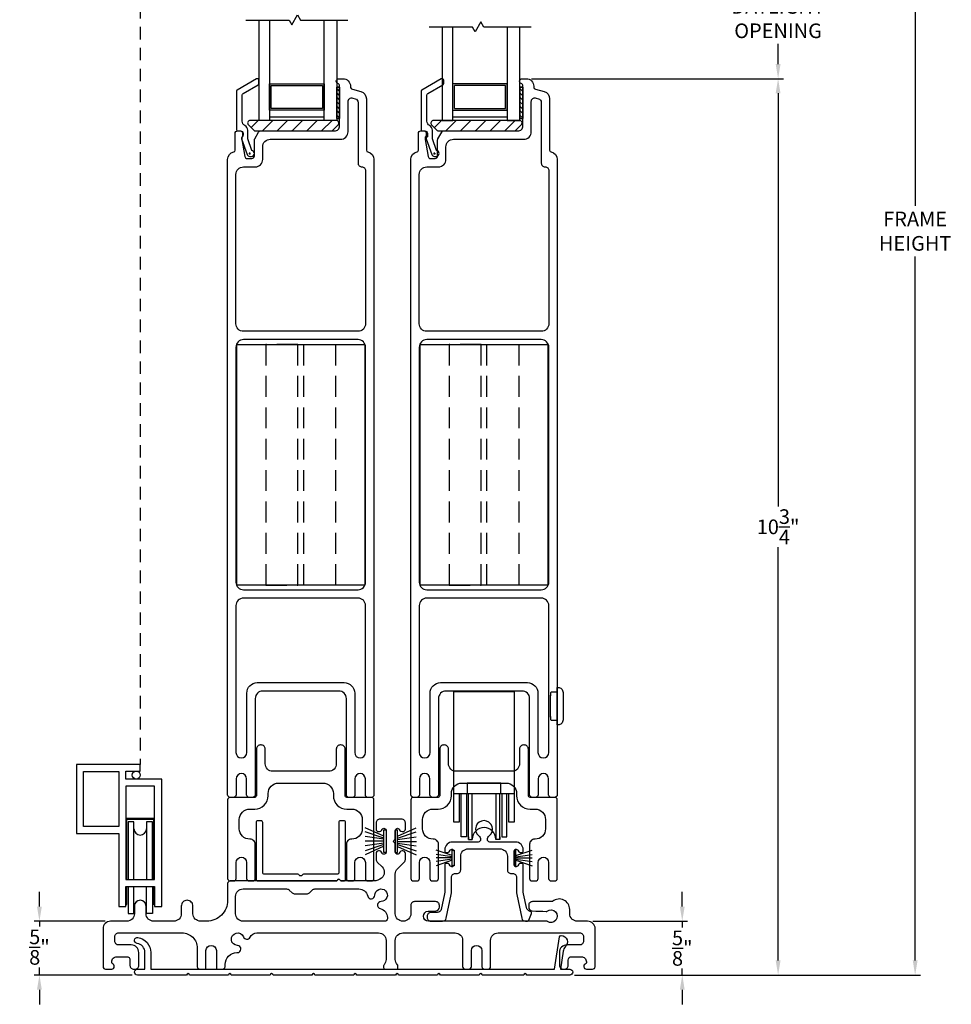
# Model space of a CAD drawing. Extents: x 138.7 to 162.5, y 13.8 to 56.1.
# Drawn here: x 144.8 to 156, y 35.2 to 46.9 of the extents above; entities that cross this region are included whole.
import ezdxf

# ---------------------------------------------------------------- set-up
doc = ezdxf.new("R2010")
doc.units = 0
doc.header["$LTSCALE"] = 0.3
doc.header["$MEASUREMENT"] = 0
doc.linetypes.add('DASHED', pattern=[0.75, 0.5, -0.25])
doc.linetypes.add('EX9041BML$0$HIDDEN', pattern=[0.375, 0.25, -0.125])
doc.styles.add('ARCHITECTURAL', font='simplex.shx')
doc.dimstyles.new('DIM-MMSTACKED', dxfattribs={"dimscale": 0, "dimtxt": 0.125, "dimasz": 0.125, "dimexe": 0.063, "dimexo": 0.063, "dimgap": 0.07, "dimtad": 0, "dimtih": 1, "dimtoh": 1, "dimdec": 4, "dimzin": 4, "dimdsep": 46, "dimlunit": 4, "dimtxsty": 'ARCHITECTURAL', "dimcen": 0.02, "dimclrt": 7, "dimadec": 0, "dimazin": 0, "dimtfac": 0.75, "dimtdec": 4, "dimtmove": 2, "dimatfit": 3, "dimfxl": 0, "dimfrac": 1, "dimtolj": 1, "dimtzin": 4, "dimarcsym": 0})

# ---------------------------------------------------------------- blocks, each defined once
blk = doc.blocks.new('*D16')
at = {"color": 0, "lineweight": -2, "ltscale": 3.333333}
for p, q in [((150.957, 47.659), (153.969, 47.659)), ((153.906, 47.484), (153.906, 47.244)), ((153.906, 46.397), (153.906, 46.637)), ((150.957, 46.222), (153.969, 46.222))]:
    blk.add_line(p, q, dxfattribs=at)
at = {"color": 0, "ltscale": 3.333333}
for points in [[(153.877, 47.484), (153.935, 47.484), (153.906, 47.659)], [(153.877, 46.397), (153.935, 46.397), (153.906, 46.222)]]:
    blk.add_solid(points, dxfattribs=at)
at = {"layer": 'Defpoints', "color": 0, "ltscale": 3.333333}
for p in [(150.894, 47.659), (150.894, 46.222), (153.906, 46.222)]:
    blk.add_point(p, dxfattribs=at)
at = {"color": 7, "ltscale": 3.333333, "insert": (153.906, 47.174), "char_height": 0.175, "attachment_point": 2, "style": 'ARCHITECTURAL'}
blk.add_mtext('\\A1;DAYLIGHT\\POPENING', dxfattribs=at)
blk = doc.blocks.new('*D17')
at = {"color": 0, "lineweight": -2, "ltscale": 3.333333}
for p, q in [((150.957, 46.222), (153.969, 46.222)), ((153.906, 46.047), (153.906, 41.109)), ((153.906, 35.68), (153.906, 40.619)), ((151.47, 35.505), (153.969, 35.505))]:
    blk.add_line(p, q, dxfattribs=at)
at = {"color": 0, "ltscale": 3.333333}
for points in [[(153.877, 46.047), (153.935, 46.047), (153.906, 46.222)], [(153.877, 35.68), (153.935, 35.68), (153.906, 35.505)]]:
    blk.add_solid(points, dxfattribs=at)
at = {"layer": 'Defpoints', "color": 0, "ltscale": 3.333333}
for p in [(150.894, 46.222), (153.906, 46.222), (151.407, 35.505)]:
    blk.add_point(p, dxfattribs=at)
at = {"color": 7, "ltscale": 3.333333, "insert": (153.906, 40.864), "char_height": 0.175, "attachment_point": 5, "style": 'ARCHITECTURAL'}
blk.add_mtext('\\A1;10\\S3/4;"', dxfattribs=at)
blk = doc.blocks.new('*D21')
at = {"color": 0, "lineweight": -2, "ltscale": 3.333333}
for p, q in [((151.749, 53.292), (155.608, 53.292)), ((155.545, 53.117), (155.545, 44.702)), ((155.545, 35.68), (155.545, 44.095)), ((151.47, 35.505), (155.608, 35.505))]:
    blk.add_line(p, q, dxfattribs=at)
at = {"color": 0, "ltscale": 3.333333}
for points in [[(155.516, 53.117), (155.574, 53.117), (155.545, 53.292)], [(155.516, 35.68), (155.574, 35.68), (155.545, 35.505)]]:
    blk.add_solid(points, dxfattribs=at)
at = {"layer": 'Defpoints', "color": 0, "ltscale": 3.333333}
for p in [(151.686, 53.292), (151.407, 35.505), (155.545, 35.505)]:
    blk.add_point(p, dxfattribs=at)
at = {"color": 7, "ltscale": 3.333333, "insert": (155.545, 44.399), "char_height": 0.175, "attachment_point": 5, "style": 'ARCHITECTURAL'}
blk.add_mtext('\\A1;FRAME\\PHEIGHT', dxfattribs=at)
blk = doc.blocks.new('*D24')
at = {"color": 0, "lineweight": -2, "ltscale": 3.333333}
for p, q in [((145.072, 36.324), (145.072, 36.499)), ((145.859, 36.149), (145.009, 36.149)), ((145.072, 36.149), (145.072, 36.084)), ((145.072, 35.505), (145.072, 35.594)), ((146.181, 35.505), (145.009, 35.505)), ((145.072, 35.33), (145.072, 35.155))]:
    blk.add_line(p, q, dxfattribs=at)
at = {"color": 0, "ltscale": 3.333333}
for points in [[(145.043, 36.324), (145.101, 36.324), (145.072, 36.149)], [(145.043, 35.33), (145.101, 35.33), (145.072, 35.505)]]:
    blk.add_solid(points, dxfattribs=at)
at = {"layer": 'Defpoints', "color": 0, "ltscale": 3.333333}
for p in [(145.072, 36.149), (145.922, 36.149), (146.244, 35.505)]:
    blk.add_point(p, dxfattribs=at)
at = {"color": 7, "ltscale": 3.333333, "insert": (145.072, 35.839), "char_height": 0.175, "attachment_point": 5, "style": 'ARCHITECTURAL'}
blk.add_mtext('\\A1;\\S5/8;"', dxfattribs=at)
blk = doc.blocks.new('*D25')
at = {"color": 0, "lineweight": -2, "ltscale": 3.333333}
for p, q in [((152.76, 36.324), (152.76, 36.499)), ((151.691, 36.149), (152.823, 36.149)), ((152.76, 36.149), (152.76, 36.072)), ((152.76, 35.505), (152.76, 35.582)), ((151.477, 35.505), (152.823, 35.505)), ((152.76, 35.33), (152.76, 35.155))]:
    blk.add_line(p, q, dxfattribs=at)
at = {"color": 0, "ltscale": 3.333333}
for points in [[(152.731, 36.324), (152.789, 36.324), (152.76, 36.149)], [(152.731, 35.33), (152.789, 35.33), (152.76, 35.505)]]:
    blk.add_solid(points, dxfattribs=at)
at = {"layer": 'Defpoints', "color": 0, "ltscale": 3.333333}
for p in [(151.628, 36.149), (151.414, 35.505), (152.76, 35.505)]:
    blk.add_point(p, dxfattribs=at)
at = {"color": 7, "ltscale": 3.333333, "insert": (152.76, 35.827), "char_height": 0.175, "attachment_point": 5, "style": 'ARCHITECTURAL'}
blk.add_mtext('\\A1;\\S5/8;"', dxfattribs=at)

msp = doc.modelspace()

# ---------------------------------------------------------------- linework, layer by layer
at = {"color": 8, "linetype": 'Continuous'}
for p, q in [((149.1912, 37.1049), (148.9677, 37.1049)), ((149.3552, 37.1039), (149.5803, 37.1039))]:
    msp.add_line(p, q, dxfattribs=at)
at = {"color": 1, "linetype": 'DASHED'}
msp.add_lwpolyline([(146.2774, 47.0916), (146.2774, 38.024)], dxfattribs=at)
at = {"color": 8}
for points in [[(147.54, 46.9216), (148.0573, 46.9216), (148.0902, 46.8645), (148.1591, 46.9839), (148.1951, 46.9216), (148.7606, 46.9216)], [(147.8231, 46.9216), (147.8231, 45.7226), (147.6981, 45.7226), (147.6981, 46.9216)], [(148.6274, 46.9216), (148.6274, 45.7226), (148.4754, 45.7226), (148.4754, 46.9216)], [(150.9528, 46.84), (150.3872, 46.84), (150.3513, 46.9022), (150.2824, 46.7829), (150.2494, 46.84), (149.7322, 46.84)], [(149.8898, 46.84), (149.8898, 45.7226), (150.0148, 45.7226), (150.0148, 46.84)], [(150.6671, 46.84), (150.6671, 45.7226), (150.8191, 45.7226), (150.8191, 46.84)], [(149.1912, 37.1649), (148.9682, 37.2656)], [(149.3552, 37.1639), (149.5782, 37.2645)], [(149.1912, 37.0449), (148.9682, 36.9443)], [(149.3552, 37.0439), (149.5782, 36.9432)]]:
    msp.add_lwpolyline(points, dxfattribs=at)
for points in [[(148.6524, 38.9012), (147.7424, 38.9012, 0.4142136), (147.6524, 38.8112), (147.6524, 37.6599, -0.4142136), (147.6224, 37.6299), (147.5798, 37.6299, -0.4142136), (147.5498, 37.6599), (147.5498, 37.8514, 1), (147.4248, 37.8514), (147.4248, 37.6599, -0.4142136), (147.3948, 37.6299), (147.3524, 37.6299, -0.4142136), (147.3224, 37.6599), (147.3224, 45.2576, -0.3616215), (147.396, 45.3461, 0.3616215), (147.4124, 45.3657), (147.4124, 45.5676, -0.4142136), (147.4424, 45.5976), (147.4774, 45.5976, -0.4142136), (147.5074, 45.5676), (147.5074, 45.55, -0.1989124), (147.4986, 45.5288), (147.4924, 45.5226), (147.4924, 45.5002, 0.0430743), (147.4928, 45.495), (147.528, 45.2924, 0.3646335), (147.5576, 45.2676), (147.6124, 45.2676, 0.4142136), (147.6424, 45.2976), (147.6424, 45.4895, -0.1316525), (147.6464, 45.5045), (147.6914, 45.5826, -0.2679492), (147.7174, 45.5976), (148.6024, 45.5976, 0.4142136), (148.6624, 45.6576), (148.6624, 46.1348, 0.3211324), (148.642, 46.1632, -0.3211324), (148.6224, 46.1907), (148.6224, 46.1927, -0.4142136), (148.6514, 46.2217), (148.7024, 46.2217, -0.4142136), (148.7924, 46.1317), (148.7924, 46.1247, 0.3394543), (148.8146, 46.0957), (148.9157, 46.0686, -0.3394543), (148.9824, 45.9817), (148.9824, 45.3657, 0.3616215), (148.9987, 45.3461, -0.3616215), (149.0724, 45.2576), (149.0724, 37.6599, -0.4142136), (149.0424, 37.6299), (148.9998, 37.6299, -0.4142136), (148.9698, 37.6599), (148.9698, 37.8514, 1), (148.8448, 37.8514), (148.8448, 37.6599, -0.4142136), (148.8148, 37.6299), (148.7724, 37.6299, -0.4142136), (148.7424, 37.6599), (148.7424, 38.8112, 0.4142136)], [(151.1905, 45.3461, -0.3616215), (151.2641, 45.2576), (151.2641, 37.6599, -0.4142136), (151.2341, 37.6299), (151.1916, 37.6299, -0.4142136), (151.1616, 37.6599), (151.1616, 37.8514, 1), (151.0366, 37.8514), (151.0366, 37.6599, -0.4142136), (151.0066, 37.6299), (150.9641, 37.6299, -0.4142136), (150.9341, 37.6599), (150.9341, 38.8112, 0.4142136), (150.8441, 38.9012), (149.9341, 38.9012, 0.4142136), (149.8441, 38.8112), (149.8441, 37.6599, -0.4142136), (149.8141, 37.6299), (149.7716, 37.6299, -0.4142136), (149.7416, 37.6599), (149.7416, 37.8514, 1), (149.6166, 37.8514), (149.6166, 37.6599, -0.4142136), (149.5866, 37.6299), (149.5441, 37.6299, -0.4142136), (149.5141, 37.6599), (149.5141, 45.2576, -0.3616215), (149.5877, 45.3461, 0.3616215), (149.6041, 45.3657), (149.6041, 45.5676, -0.4142136), (149.6341, 45.5976), (149.6691, 45.5976, -0.4142136), (149.6991, 45.5676), (149.6991, 45.55, -0.1989124), (149.6903, 45.5288), (149.6841, 45.5226), (149.6841, 45.5002, 0.0430743), (149.6846, 45.495), (149.7198, 45.2924, 0.3646335), (149.7493, 45.2676), (149.8041, 45.2676, 0.4142136), (149.8341, 45.2976), (149.8341, 45.4895, -0.1316525), (149.8381, 45.5045), (149.8832, 45.5826, -0.2679492), (149.9092, 45.5976), (150.7941, 45.5976, 0.4142136), (150.8541, 45.6576), (150.8541, 46.1348, 0.3211324), (150.8338, 46.1632, -0.3211324), (150.8141, 46.1907), (150.8141, 46.1927, -0.4142136), (150.8431, 46.2217), (150.8941, 46.2217, -0.4142136), (150.9841, 46.1317), (150.9841, 46.1247, 0.3394543), (151.0063, 46.0957), (151.1074, 46.0686, -0.3394543), (151.1741, 45.9817), (151.1741, 45.3657, 0.3616215)], [(148.819, 45.991), (148.849, 45.983, -0.3394543), (148.8824, 45.9395), (148.8824, 45.2126, 0.4142136), (148.9274, 45.1676, -0.4142136), (148.9724, 45.1226), (148.9724, 43.2919, -0.4142136), (148.8824, 43.2019), (147.5124, 43.2019, -0.4142136), (147.4224, 43.2919), (147.4224, 45.0776, -0.4142136), (147.5124, 45.1676), (147.6524, 45.1676, 0.4142136), (147.7424, 45.2576), (147.7424, 45.4076, -0.4142136), (147.8324, 45.4976), (148.6724, 45.4976, 0.4142136), (148.7624, 45.5876), (148.7624, 45.9475, -0.4931454)], [(150.9541, 45.5876), (150.9541, 45.9475, -0.4931454), (151.0108, 45.991), (151.0408, 45.983, -0.3394543), (151.0741, 45.9395), (151.0741, 45.2126, 0.4142136), (151.1191, 45.1676, -0.4142136), (151.1641, 45.1226), (151.1641, 43.2919, -0.4142136), (151.0741, 43.2019), (149.7041, 43.2019, -0.4142136), (149.6141, 43.2919), (149.6141, 45.0776, -0.4142136), (149.7041, 45.1676), (149.8441, 45.1676, 0.4142136), (149.9341, 45.2576), (149.9341, 45.4076, -0.4142136), (150.0241, 45.4976), (150.8641, 45.4976, 0.4142136)], [(147.5709, 45.6714), (147.6388, 45.6034, 0.1989124), (147.6529, 45.5976), (148.5612, 45.5976, 0.1989124), (148.5754, 45.6034), (148.6433, 45.6714, 0.6681786), (148.6221, 45.7226), (147.5921, 45.7226, 0.6681786)], [(149.7626, 45.6714), (149.8305, 45.6034, 0.1989124), (149.8447, 45.5976), (150.753, 45.5976, 0.1989124), (150.7671, 45.6034), (150.835, 45.6714, 0.6681786), (150.8138, 45.7226), (149.7838, 45.7226, 0.6681786)], [(147.4224, 38.1659, 1), (147.5524, 38.1659), (147.5524, 38.8762, -0.4142136), (147.6774, 39.0012), (148.7174, 39.0012, -0.4142136), (148.8424, 38.8762), (148.8424, 38.1659, 1), (148.9724, 38.1659), (148.9724, 39.9219, 0.4142136), (148.8824, 40.0119), (147.5124, 40.0119, 0.4142136), (147.4224, 39.9219)], [(149.6141, 38.1659, 1), (149.7441, 38.1659), (149.7441, 38.8762, -0.4142136), (149.8691, 39.0012), (150.9091, 39.0012, -0.4142136), (151.0341, 38.8762), (151.0341, 38.1659, 1), (151.1641, 38.1659), (151.1641, 39.9219, 0.4142136), (151.0741, 40.0119), (149.7041, 40.0119, 0.4142136), (149.6141, 39.9219)], [(147.5874, 37.4899), (147.6474, 37.4899, 0.4142136), (147.8074, 37.6499), (147.8074, 37.6762, -0.4142136), (147.9324, 37.8012), (148.4624, 37.8012, -0.4142136), (148.5874, 37.6762), (148.5874, 37.6499, 0.4142136), (148.7474, 37.4899), (148.8074, 37.4899, -0.4142136), (148.9324, 37.3649), (148.9324, 37.2549, -0.4142136), (148.8074, 37.1299), (148.8024, 37.1299, 0.4142136), (148.7424, 37.0699), (148.7424, 36.6599, 0.4142136), (148.7724, 36.6299), (148.8148, 36.6299, 0.4142136), (148.8448, 36.6599), (148.8448, 36.8514, -1), (148.9698, 36.8514), (148.9698, 36.6599, 0.4142136), (148.9998, 36.6299), (149.0424, 36.6299, 0.4142136), (149.0724, 36.6599), (149.0724, 37.5999, 0.4142136), (149.0424, 37.6299), (148.7474, 37.6299, -0.4142136), (148.7274, 37.6499), (148.7274, 38.2062, 0.4142136), (148.6774, 38.2562), (148.6724, 38.2562, 0.4142136), (148.6224, 38.2062), (148.6224, 38.0312, -0.4142136), (148.5324, 37.9412), (147.8624, 37.9412, -0.4142136), (147.7724, 38.0312), (147.7724, 38.2062, 0.4142136), (147.7224, 38.2562), (147.7174, 38.2562, 0.4142136), (147.6674, 38.2062), (147.6674, 37.6499, -0.4142136), (147.6474, 37.6299), (147.3524, 37.6299, 0.4142136), (147.3224, 37.5999), (147.3224, 36.6599, 0.4142136), (147.3524, 36.6299), (147.3949, 36.6299, 0.4142136), (147.4249, 36.6599), (147.4249, 36.8514, -1), (147.5499, 36.8514), (147.5499, 36.6599, 0.4142136), (147.5799, 36.6299), (147.6224, 36.6299, 0.4142136), (147.6524, 36.6599), (147.6524, 37.0699, 0.4142136), (147.5924, 37.1299), (147.5874, 37.1299, -0.4142136), (147.4624, 37.2549), (147.4624, 37.3649, -0.4142136)], [(149.7791, 37.4899), (149.8391, 37.4899, 0.4142136), (149.9991, 37.6499), (149.9991, 37.6762, -0.4142136), (150.1241, 37.8012), (150.6541, 37.8012, -0.4142136), (150.7791, 37.6762), (150.7791, 37.6499, 0.4142136), (150.9391, 37.4899), (150.9991, 37.4899, -0.4142136), (151.1241, 37.3649), (151.1241, 37.2549, -0.4142136), (150.9991, 37.1299), (150.9941, 37.1299, 0.4142136), (150.9341, 37.0699), (150.9341, 36.6599, 0.4142136), (150.9641, 36.6299), (151.0066, 36.6299, 0.4142136), (151.0366, 36.6599), (151.0366, 36.8514, -1), (151.1616, 36.8514), (151.1616, 36.6599, 0.4142136), (151.1916, 36.6299), (151.2341, 36.6299, 0.4142136), (151.2641, 36.6599), (151.2641, 37.5999, 0.4142136), (151.2341, 37.6299), (150.9391, 37.6299, -0.4142136), (150.9191, 37.6499), (150.9191, 38.2062, 0.4142136), (150.8691, 38.2562), (150.8641, 38.2562, 0.4142136), (150.8141, 38.2062), (150.8141, 38.0312, -0.4142136), (150.7241, 37.9412), (150.0541, 37.9412, -0.4142136), (149.9641, 38.0312), (149.9641, 38.2062, 0.4142136), (149.9141, 38.2562), (149.9091, 38.2562, 0.4142136), (149.8591, 38.2062), (149.8591, 37.6499, -0.4142136), (149.8391, 37.6299), (149.5441, 37.6299, 0.4142136), (149.5141, 37.5999), (149.5141, 36.6599, 0.4142136), (149.5441, 36.6299), (149.5867, 36.6299, 0.4142136), (149.6167, 36.6599), (149.6167, 36.8514, -1), (149.7417, 36.8514), (149.7417, 36.6599, 0.4142136), (149.7717, 36.6299), (149.8141, 36.6299, 0.4142136), (149.8441, 36.6599), (149.8441, 37.0699, 0.4142136), (149.7841, 37.1299), (149.7791, 37.1299, -0.4142136), (149.6541, 37.2549), (149.6541, 37.3649, -0.4142136)], [(151.2914, 35.9607, -0.3843654), (151.3122, 35.9776, -0.6682681), (151.3601, 35.8421, 0.1458281), (151.3355, 35.7905), (151.3018, 35.5754), (151.4143, 35.5754, -1), (151.4143, 35.5054), (151.3997, 35.5054), (151.3647, 35.5054), (150.8997, 35.5054, 1), (150.8647, 35.5054), (150.3667, 35.5054, 1), (150.3317, 35.5054), (149.8667, 35.5054, 1), (149.8317, 35.5054), (149.3667, 35.5054, 1), (149.3317, 35.5054), (148.8667, 35.5054, 1), (148.8317, 35.5054), (148.3667, 35.5054, 1), (148.3317, 35.5054), (147.8667, 35.5054, 1), (147.8317, 35.5054), (147.3667, 35.5054, 1), (147.3317, 35.5054), (146.8667, 35.5054, 1), (146.8317, 35.5054), (146.3667, 35.5054), (146.3317, 35.5054), (146.244, 35.5054, -1), (146.244, 35.5754), (146.334, 35.5754), (146.334, 35.775, 0.374367), (146.2391, 35.884, -1), (146.2487, 35.9532, -0.374367), (146.4038, 35.775), (146.4038, 35.5754), (151.231, 35.5754)]]:
    msp.add_lwpolyline(points, format="xyb", close=True)
for points in [[(147.5305, 45.6606, -0.2838209), (147.4974, 45.7142), (147.4974, 46.0289, -0.2679492), (147.5074, 46.0462), (147.6874, 46.1501, 0.2679492), (147.6974, 46.1675), (147.6974, 46.2021, 0.5773503), (147.6674, 46.2194), (147.4374, 46.0866, 0.2679492), (147.4274, 46.0693), (147.4274, 45.6176, 0.4142136), (147.4474, 45.5976), (147.4724, 45.5976, -0.4142136), (147.5024, 45.5676), (147.5024, 45.5276, 0.4403005), (147.4885, 45.5015), (147.5544, 45.3159, 0.3175396), (147.5874, 45.2926), (147.6074, 45.2926, 0.4142136), (147.6424, 45.3276, 0.374143), (147.6122, 45.3622), (147.5624, 45.5027), (147.5624, 45.6076, 0.2838209), (147.5292, 45.6612)], [(149.7397, 45.6606, -0.2838209), (149.7066, 45.7142), (149.7066, 46.0289, -0.2679492), (149.7166, 46.0462), (149.8966, 46.1501, 0.2679492), (149.9066, 46.1675), (149.9066, 46.2021, 0.5773503), (149.8766, 46.2194), (149.6466, 46.0866, 0.2679492), (149.6366, 46.0693), (149.6366, 45.6176, 0.4142136), (149.6566, 45.5976), (149.6816, 45.5976, -0.4142136), (149.7116, 45.5676), (149.7116, 45.5276, 0.4403005), (149.6978, 45.5015), (149.7636, 45.3159, 0.3175396), (149.7966, 45.2926), (149.8166, 45.2926, 0.4142136), (149.8516, 45.3276, 0.374143), (149.8214, 45.3622), (149.7716, 45.5027), (149.7716, 45.6076, 0.2838209), (149.7385, 45.6612)]]:
    msp.add_lwpolyline(points, format="xyb")
at = {"color": 8, "linetype": 'Continuous'}
for points in [[(147.8231, 45.8476), (147.8231, 46.1596)], [(147.8235, 46.1596), (148.4754, 46.1596), (148.4754, 45.8476), (147.8235, 45.8476)], [(150.0148, 45.8476), (150.0148, 46.1596)], [(150.0152, 45.8476), (150.6671, 45.8476), (150.6671, 46.1596), (150.0152, 46.1596)], [(147.8431, 45.8676), (147.8431, 46.1396)], [(147.8435, 46.1396), (148.4554, 46.1396), (148.4554, 45.8676), (147.8435, 45.8676)], [(150.0348, 45.8676), (150.0348, 46.1396)], [(150.0352, 45.8676), (150.6471, 45.8676), (150.6471, 46.1396), (150.0352, 46.1396)], [(148.4754, 45.7626), (147.8235, 45.7626)], [(150.6671, 45.7626), (150.0152, 45.7626)], [(146.1049, 37.3809), (146.4499, 37.3809)], [(146.1174, 36.649), (146.1174, 37.3684), (146.4374, 37.3684), (146.4374, 36.649)], [(146.2024, 36.649), (146.2024, 37.3365), (146.1324, 37.3365), (146.1324, 36.649)], [(146.4224, 36.649), (146.4224, 37.3365), (146.3524, 37.3365), (146.3524, 36.649)], [(149.1912, 37.1435), (148.9682, 37.2176)], [(149.3552, 37.1424), (149.5782, 37.2165)], [(149.1912, 37.1287), (148.9682, 37.1605)], [(149.3552, 37.1276), (149.5782, 37.1595)], [(149.1912, 37.0812), (148.9682, 37.0493)], [(149.1912, 37.0664), (148.9682, 36.9923)], [(149.3552, 37.0801), (149.5782, 37.0483)], [(149.3552, 37.0653), (149.5782, 36.9912)], [(150.01, 36.9328), (149.815, 36.9976)], [(150.768, 36.9328), (150.963, 36.9976)], [(150.01, 36.918), (149.815, 36.9459)], [(150.01, 36.9049), (149.815, 36.9049)], [(150.01, 36.8918), (149.815, 36.864)], [(150.01, 36.877), (149.815, 36.8122)], [(150.768, 36.918), (150.963, 36.9459)], [(150.768, 36.9049), (150.963, 36.9049)], [(150.768, 36.8918), (150.963, 36.864)], [(150.768, 36.877), (150.963, 36.8122)], [(146.1049, 36.349), (146.1174, 36.349), (146.1174, 36.564)], [(146.1324, 36.564), (146.1324, 36.2405), (146.2024, 36.2405), (146.2024, 36.564)], [(146.4224, 36.564), (146.4224, 36.2405), (146.3524, 36.2405), (146.3524, 36.564)], [(146.4499, 36.349), (146.4374, 36.349), (146.4374, 36.564)]]:
    msp.add_lwpolyline(points, dxfattribs=at)
at = {"linetype": 'Continuous'}
for points in [[(148.6624, 45.7474), (148.6624, 46.1224), (148.6274, 46.1224), (148.6274, 45.7474), (148.6624, 45.7474), (148.6274, 45.7474), (148.6274, 46.1224), (148.6624, 46.1224)], [(150.8541, 45.7474), (150.8541, 46.1224), (150.8191, 46.1224), (150.8191, 45.7474), (150.8541, 45.7474), (150.8191, 45.7474), (150.8191, 46.1224), (150.8541, 46.1224)]]:
    msp.add_lwpolyline(points, close=True, dxfattribs=at)
at = {"color": 1}
for points in [[(148.6274, 46.1056), (148.6624, 46.0706)], [(148.6274, 46.0525), (148.6624, 46.0175)], [(150.8191, 46.1056), (150.8541, 46.0706)], [(150.8191, 46.0525), (150.8541, 46.0175)], [(148.6274, 45.9995), (148.6624, 45.9645)], [(148.6274, 45.9465), (148.6624, 45.9115)], [(150.8191, 45.9995), (150.8541, 45.9645)], [(150.8191, 45.9465), (150.8541, 45.9115)], [(148.6274, 45.8934), (148.6624, 45.8584)], [(148.6274, 45.8404), (148.6624, 45.8054)], [(150.8191, 45.8934), (150.8541, 45.8584)], [(150.8191, 45.8404), (150.8541, 45.8054)], [(148.6274, 45.7874), (148.6624, 45.7524)], [(150.8191, 45.7874), (150.8541, 45.7524)]]:
    msp.add_lwpolyline(points, close=True, dxfattribs=at)
at = {"color": 1, "linetype": 'Continuous'}
for points in [[(147.6034, 45.6389), (147.6871, 45.7226)], [(147.7389, 45.5976), (147.8639, 45.7226)], [(147.9156, 45.5976), (148.0406, 45.7226)], [(148.0924, 45.5976), (148.1071, 45.6122), (148.2174, 45.7226)], [(148.2692, 45.5976), (148.3942, 45.7226)], [(148.446, 45.5976), (148.571, 45.7226)], [(149.7951, 45.6389), (149.8788, 45.7226)], [(149.9306, 45.5976), (150.0556, 45.7226)], [(150.1074, 45.5976), (150.2324, 45.7226)], [(150.2842, 45.5976), (150.2988, 45.6122), (150.4092, 45.7226)], [(150.4609, 45.5976), (150.5859, 45.7226)], [(150.6377, 45.5976), (150.7627, 45.7226)]]:
    msp.add_lwpolyline(points, dxfattribs=at)
for points in [[(148.6274, 45.7474), (148.6624, 45.7474)], [(150.8191, 45.7474), (150.8541, 45.7474)]]:
    msp.add_lwpolyline(points, close=True)
at = {"color": 6, "linetype": 'Continuous'}
for points in [[(147.5771, 45.3276), (147.5981, 45.3276)], [(147.5874, 45.3169), (147.5874, 45.3394)], [(149.7863, 45.3276), (149.8074, 45.3276)], [(149.7966, 45.3169), (149.7966, 45.3394)]]:
    msp.add_lwpolyline(points, dxfattribs=at)
at = {"ltscale": 3.333333}
for points in [[(148.8824, 40.1119, 0.4142136), (148.9724, 40.2019), (148.9724, 43.0119, 0.4142136), (148.8824, 43.1019), (147.5124, 43.1019, 0.4142136), (147.4224, 43.0119), (147.4224, 40.2019, 0.4142136), (147.5124, 40.1119)], [(151.0741, 40.1119, 0.4142136), (151.1641, 40.2019), (151.1641, 43.0119, 0.4142136), (151.0741, 43.1019), (149.7041, 43.1019, 0.4142136), (149.6141, 43.0119), (149.6141, 40.2019, 0.4142136), (149.7041, 40.1119)], [(149.7218, 36.2686, -0.0009013), (149.8115, 36.2716, 0.4050557), (149.8551, 36.3166), (149.8551, 36.3384, 0.4142136), (149.8101, 36.3834), (149.559, 36.3834, 0.4142136), (149.514, 36.3384), (149.514, 36.239, -0.4142136), (149.424, 36.149), (149.4182, 36.149, -0.4142136), (149.3282, 36.239), (149.3282, 36.7127, -0.1989124), (149.3546, 36.7763), (149.435, 36.8568, 0.1989124), (149.4482, 36.8886), (149.4482, 36.9599, 0.4142136), (149.4182, 36.9899), (149.4081, 36.9899, 0.2679564), (149.3821, 36.9749), (149.3749, 36.9624, -0.767327), (149.3282, 36.9749), (149.3282, 37.0703, 0.2679492), (149.3182, 37.0876, -0.5773503), (149.3182, 37.1223, 0.2679492), (149.3282, 37.1396), (149.3282, 37.2349, -0.7673278), (149.3749, 37.2474), (149.3821, 37.2349, 0.2679564), (149.4081, 37.2199), (149.4182, 37.2199, 0.4142136), (149.4482, 37.2499), (149.4482, 37.3249, 0.4142136), (149.4032, 37.3699), (149.1432, 37.3699, 0.4142136), (149.0982, 37.3249), (149.0982, 37.2499, 0.4142136), (149.1282, 37.2199), (149.1384, 37.2199, 0.2679564), (149.1643, 37.2349), (149.1716, 37.2474, -0.767327), (149.2182, 37.2349), (149.2182, 36.9749, -0.767327), (149.1716, 36.9624), (149.1643, 36.9749, 0.2679564), (149.1384, 36.9899), (149.1282, 36.9899, 0.4142136), (149.0982, 36.9599), (149.0982, 36.8886, 0.1989124), (149.1114, 36.8568), (149.1705, 36.7977, -0.4395965), (149.1648, 36.6652, -0.1766847), (149.0682, 36.6299), (148.687, 36.6299, -0.2679492), (148.6697, 36.6399, 0.5773503), (148.635, 36.6399, -0.2679492), (148.6177, 36.6299), (147.3524, 36.6299, 0.4142136), (147.3224, 36.5999), (147.3224, 36.399, -0.4142136), (147.0724, 36.149), (146.9984, 36.149, -0.4142136), (146.9084, 36.239), (146.9084, 36.329, 0.4142136), (146.8384, 36.399, 0.4142136), (146.7684, 36.329), (146.7684, 36.239, -0.4142136), (146.6784, 36.149), (146.4374, 36.149, -0.4142136), (146.3474, 36.239), (146.3474, 36.329, 0.4142136), (146.2774, 36.399, 0.4142136), (146.2074, 36.329), (146.2074, 36.239, -0.4142136), (146.1174, 36.149), (145.9224, 36.149, 0.4142136), (145.8324, 36.059), (145.8324, 35.6054, 0.4142136), (145.8624, 35.5754), (145.9374, 35.5754, 0.4142136), (145.9674, 35.6054), (145.9674, 35.6154, 0.3419987), (145.9524, 35.6348, -0.3419987), (145.9374, 35.6542), (145.9374, 35.665, -0.4142136), (145.9974, 35.725), (146.1151, 35.725, -0.4142136), (146.1551, 35.685), (146.1551, 35.6204, 0.4142136), (146.2001, 35.5754), (146.2151, 35.5754, 0.4142136), (146.2601, 35.6204), (146.2601, 35.775, 0.4142136), (146.1701, 35.865), (146.0174, 35.865, -0.4142136), (145.9724, 35.91), (145.9724, 35.964, -0.4142136), (146.0174, 36.009), (146.7784, 36.009, -0.4142136), (146.9584, 35.829), (146.9584, 35.6054, 0.4142136), (146.9884, 35.5754), (147.0434, 35.5754, 0.4142136), (147.0634, 35.5954), (147.0634, 35.797, -1), (147.188, 35.797), (147.188, 35.5954, 0.4142136), (147.208, 35.5754), (147.263, 35.5754, 0.4142136), (147.293, 35.6054), (147.293, 35.633, -0.4142136), (147.433, 35.773), (147.4389, 35.773, 0.9881061), (147.4399, 35.859, -1.8661229), (147.5116, 35.9613, 0.6542211), (147.5903, 35.9582, -0.2874317), (147.6713, 36.009), (149.1282, 36.009, -0.4142136), (149.2182, 35.919), (149.2182, 35.6909, -0.1914013), (149.1937, 35.6292, 0.1914013), (149.1882, 35.6154), (149.1882, 35.5954, 0.4142136), (149.2082, 35.5754), (149.3382, 35.5754, 0.4142136), (149.3582, 35.5954), (149.3582, 35.6154, 0.1914013), (149.3528, 35.6292, -0.1914013), (149.3282, 35.6909), (149.3282, 35.919, -0.4142136), (149.4182, 36.009), (150.0431, 36.009, -0.4142136), (150.1331, 35.919), (150.1331, 35.6054, 0.4142136), (150.1631, 35.5754), (150.2081, 35.5754, 0.4142136), (150.2381, 35.6054), (150.2381, 35.797, -1), (150.3627, 35.797), (150.3627, 35.6054, 0.4142136), (150.3927, 35.5754), (150.4377, 35.5754, 0.4142136), (150.4677, 35.6054), (150.4677, 35.919, -0.4142136), (150.5577, 36.009), (151.5332, 36.009, -0.4142136), (151.5782, 35.964), (151.5782, 35.91, -0.4142136), (151.5332, 35.865), (151.3805, 35.865, 0.4142136), (151.2905, 35.775), (151.2905, 35.6204, 0.4142136), (151.3355, 35.5754), (151.3505, 35.5754, 0.4142136), (151.3955, 35.6204), (151.3955, 35.685, -0.4142136), (151.4355, 35.725), (151.5532, 35.725, -0.4142136), (151.6132, 35.665), (151.6132, 35.6542, -0.3419987), (151.5982, 35.6348, 0.3419987), (151.5832, 35.6154), (151.5832, 35.6054, 0.4142136), (151.6132, 35.5754), (151.6882, 35.5754, 0.4142136), (151.7182, 35.6054), (151.7182, 36.059, 0.4142136), (151.6282, 36.149), (151.5042, 36.149, -0.4142136), (151.4142, 36.239), (151.4142, 36.2896, 0.631153), (151.2105, 36.3867, -0.1719787), (151.201, 36.3834), (150.9681, 36.3834, 0.4142136), (150.9231, 36.3384), (150.9231, 36.3166, 0.4050557), (150.9667, 36.2716, -0.0016677), (151.1328, 36.2658, 0.1675059), (151.1453, 36.2696, -1.894228), (151.1486, 36.1458, 0.1441969), (151.1377, 36.149), (149.7238, 36.149, -0.9826648)], [(148.2147, 36.6999, -0.5773503), (148.18, 36.6999, 0.2679492), (148.1627, 36.7099), (147.7624, 36.7099, -0.4142136), (147.7424, 36.7299), (147.7424, 37.3299, 0.4142136), (147.7224, 37.3499), (147.6824, 37.3499, 0.4142136), (147.6624, 37.3299), (147.6624, 36.6499, 0.4142136), (147.6824, 36.6299), (148.6177, 36.6299, 0.2679492), (148.635, 36.6399, -0.5773503), (148.6697, 36.6399, 0.2679492), (148.687, 36.6299), (148.7124, 36.6299, 0.4142136), (148.7324, 36.6499), (148.7324, 37.3299, 0.4142136), (148.7124, 37.3499), (148.6724, 37.3499, 0.4142136), (148.6524, 37.3299), (148.6524, 36.7299, -0.4142136), (148.6324, 36.7099), (148.232, 36.7099, 0.2679492)], [(147.4174, 36.4449, -0.4142136), (147.5074, 36.5349), (148.0287, 36.5349, -0.1989124), (148.0605, 36.5217), (148.0942, 36.4881, 0.1989124), (148.126, 36.4749), (148.2687, 36.4749, 0.1989124), (148.3005, 36.4881), (148.3342, 36.5217, -0.1989124), (148.366, 36.5349), (148.8913, 36.5349, -0.3481196), (148.9983, 36.4501, 0.8907799), (149.0832, 36.4599, -2.4142136), (149.1582, 36.3849, 0.8907799), (149.1484, 36.3001, -0.3481196), (149.2332, 36.193), (149.2332, 36.179, -0.4142136), (149.2032, 36.149), (147.5074, 36.149, -0.4142136), (147.4174, 36.239)]]:
    msp.add_lwpolyline(points, format="xyb", close=True, dxfattribs=at)
for points in [[(148.9624, 43.0426), (148.9624, 40.1676), (147.4324, 40.1676), (147.4324, 43.0426)], [(151.1541, 43.0426), (151.1541, 40.1676), (149.6241, 40.1676), (149.6241, 43.0426)]]:
    msp.add_lwpolyline(points, close=True, dxfattribs=at)
at = {"linetype": 'EX9041BML$0$HIDDEN', "ltscale": 3.333333}
for points in [[(148.1622, 43.0426), (147.7807, 43.0426), (147.7807, 40.1676), (148.1622, 40.1676)], [(148.614, 43.0426), (148.614, 40.1676), (148.2325, 40.1676), (148.2325, 43.0426)], [(150.354, 43.0426), (149.9724, 43.0426), (149.9724, 40.1676), (150.354, 40.1676)], [(150.8058, 43.0426), (150.8058, 40.1676), (150.4242, 40.1676), (150.4242, 43.0426)]]:
    msp.add_lwpolyline(points, close=True, dxfattribs=at)
at = {"color": 3, "linetype": 'Continuous', "ltscale": 3.333333}
for points in [[(150.0922, 37.6762), (150.0922, 37.3324), (150.0297, 37.3324), (150.0297, 38.8949), (150.7485, 38.8949), (150.7485, 37.3324), (150.686, 37.3324), (150.686, 37.6762)], [(150.0297, 37.6762), (150.7485, 37.6762)], [(150.1782, 37.6762), (150.1782, 37.1574), (150.1157, 37.1574), (150.1157, 37.6762)], [(150.2017, 37.1274), (150.2017, 37.6762)], [(150.5765, 37.1274), (150.5765, 37.6762)], [(150.6003, 37.6762), (150.6003, 37.1574), (150.6628, 37.1574), (150.6628, 37.6762)], [(150.2016, 37.1574), (150.2016, 37.1274), (150.2486, 37.1274)], [(150.5771, 37.1574), (150.5771, 37.1274), (150.5301, 37.1274)]]:
    msp.add_lwpolyline(points, dxfattribs=at)
at = {"ltscale": 3.333333}
for points in [[(151.2641, 38.8865), (151.1941, 38.8865, 0.4142136), (151.1841, 38.8765), (151.1841, 38.845)], [(151.2641, 38.905), (151.2641, 38.945), (151.2741, 38.945), (151.2741, 38.945, -0.4142136), (151.3341, 38.885), (151.3341, 38.555, -0.4142136), (151.2741, 38.495), (151.2741, 38.495), (151.2641, 38.495), (151.2641, 38.535), (151.2641, 38.9137)], [(151.1841, 38.595), (151.1841, 38.5635, 0.4142136), (151.1941, 38.5535), (151.2641, 38.5535)], [(149.92, 36.8197), (149.92, 36.6915), (149.92, 36.513, -0.0512203), (149.9162, 36.4764), (149.8775, 36.2895, -0.3554519), (149.8334, 36.2536), (149.7539, 36.2536, 0.4142136), (149.7089, 36.2086), (149.7089, 36.194, 0.4142136), (149.7539, 36.149), (149.8934, 36.149, 0.3554519), (149.9374, 36.1848), (149.9962, 36.4681, 0.0512203), (150, 36.5047), (150, 36.6749, -0.4142136), (150.045, 36.7199), (150.065, 36.7199, 0.4142136), (150.11, 36.7649), (150.11, 36.9249, -0.4142136), (150.2, 37.0149), (150.578, 37.0149, -0.4142136), (150.668, 36.9249), (150.668, 36.7649, 0.4142136), (150.713, 36.7199), (150.733, 36.7199, -0.4142136), (150.778, 36.6749), (150.778, 36.5047, 0.0512203), (150.7818, 36.4681), (150.8406, 36.1848, 0.3554519), (150.8846, 36.149), (150.9078, 36.149, 0.3097281), (150.9264, 36.1618), (150.9567, 36.24, 0.4630662), (150.9421, 36.2668, -0.2985755), (150.8956, 36.3133), (150.8618, 36.4764, -0.0512203), (150.858, 36.513), (150.858, 36.8199, 0.414214), (150.838, 36.8399), (150.8221, 36.8399, 0.267949), (150.8048, 36.8299), (150.7947, 36.8124, -0.767327), (150.748, 36.8249), (150.748, 36.9849, -0.767327), (150.7947, 36.9974), (150.8048, 36.9799, 0.267949), (150.8221, 36.9699), (150.838, 36.9699, 0.414214), (150.858, 36.9899), (150.858, 37.0049, 0.4142136), (150.768, 37.0949), (150.4591, 37.0949, -0.4328532), (150.4291, 37.1268, -0.2133159), (150.4519, 37.1702, 2.8831569), (150.3262, 37.1703, -0.2142973), (150.3489, 37.1267, -0.4312634), (150.319, 37.0949), (150.01, 37.0949, 0.4142136), (149.92, 37.0049), (149.92, 36.9899, 0.414214), (149.94, 36.9699), (149.9559, 36.9699, 0.267949), (149.9733, 36.9799), (149.9834, 36.9974, -0.767327), (150.03, 36.9849), (150.03, 36.8249, -0.767327), (149.9834, 36.8124), (149.9733, 36.8299, 0.267949), (149.9559, 36.8399), (149.94, 36.8399, 0.414214), (149.92, 36.8199)]]:
    msp.add_lwpolyline(points, format="xyb", dxfattribs=at)
msp.add_lwpolyline([(151.1841, 38.5873), (151.1841, 38.8526)], dxfattribs=at)
at = {"color": 8, "linetype": 'Continuous'}
for points in [[(146.5349, 37.849), (146.1049, 37.849), (146.1049, 37.944), (146.2774, 37.944), (146.2774, 38.024), (145.5149, 38.024), (145.5149, 37.197), (146.0199, 37.197), (146.0199, 36.324), (146.1049, 36.324), (146.1049, 36.564), (146.4499, 36.564), (146.4499, 36.324), (146.5349, 36.324)], [(146.0199, 37.282), (145.5999, 37.282), (145.5999, 37.939), (146.0199, 37.939)], [(146.4499, 37.764), (146.1049, 37.764), (146.1049, 36.649), (146.4499, 36.649)], [(149.2182, 37.2399), (149.2182, 36.9699), (149.1912, 36.9699), (149.1912, 37.2399)], [(149.3282, 37.2389), (149.3282, 36.9689), (149.3552, 36.9689), (149.3552, 37.2389)], [(150.03, 36.9999), (150.03, 36.8099), (150.01, 36.8099), (150.01, 36.8099), (150.01, 36.9999)], [(150.748, 36.9999), (150.748, 36.8099), (150.768, 36.8099), (150.768, 36.8099), (150.768, 36.9999)]]:
    msp.add_lwpolyline(points, close=True, dxfattribs=at)
at = {"color": 3, "linetype": 'Continuous', "ltscale": 3.333333}
msp.add_lwpolyline([(150.5891, 37.6762), (150.5891, 37.8012), (150.1891, 37.8012), (150.1891, 37.6762)], close=True, dxfattribs=at)
msp.add_lwpolyline([(150.5301, 37.6762), (150.5301, 37.1274, 1), (150.2486, 37.1274), (150.2486, 37.6762)], format="xyb", dxfattribs=at)
at = {"color": 8, "linetype": 'Continuous'}
for points in [[(146.2024, 37.253, 1), (146.3524, 37.253)], [(146.3524, 36.324, 1), (146.2024, 36.324)]]:
    msp.add_lwpolyline(points, format="xyb", dxfattribs=at)
msp.add_circle((146.2299, 37.8965), 0.0475, dxfattribs=at)

# ---------------------------------------------------------------- dimensions: what is measured, and where the dimension line sits
at = {"ltscale": 3.333333}
for base, p1, p2, text, picture, middle in [((155.5447, 35.5054), (151.686, 53.2921), (151.407, 35.5054), 'FRAME\\PHEIGHT', '*D21', (155.5447, 44.3988)), ((153.9058, 46.2217), (150.8941, 47.659), (150.8941, 46.2217), 'DAYLIGHT\\POPENING', '*D16', (153.9058, 46.9403))]:
    dim = msp.add_linear_dim(base=base, p1=p1, p2=p2, angle=90, text=text, dimstyle='DIM-MMSTACKED', override={"dimscale": 1, "dimtxt": 0.175, "dimasz": 0.175, "dimdec": 3, "dimpost": '\\X', "dimtfac": 1, "dimtmove": 0, "dimtzin": 0}, dxfattribs=at)
    dim.commit()
    dim.dimension.update_dxf_attribs({"geometry": picture, "text_midpoint": middle})
dim = msp.add_linear_dim(base=(153.9058, 46.2217), p1=(151.407, 35.5054), p2=(150.8941, 46.2217), angle=90, dimstyle='DIM-MMSTACKED', override={"dimscale": 1, "dimtxt": 0.175, "dimasz": 0.175, "dimdec": 3, "dimpost": '\\X', "dimtfac": 1, "dimtmove": 0, "dimtzin": 0}, dxfattribs=at)
dim.commit()
dim.dimension.update_dxf_attribs({"geometry": '*D17', "text_midpoint": (153.9058, 40.8636)})
for base, p1, p2, picture, middle in [((145.0717, 36.149), (146.244, 35.5054), (145.9224, 36.149), '*D24', (145.0717, 35.8386)), ((152.7602, 35.5054), (151.6282, 36.149), (151.4143, 35.5054), '*D25', (152.7602, 35.8272))]:
    dim = msp.add_linear_dim(base=base, p1=p1, p2=p2, angle=90, dimstyle='DIM-MMSTACKED', override={"dimscale": 1, "dimtxt": 0.175, "dimasz": 0.175, "dimdec": 3, "dimpost": '\\X', "dimtfac": 1, "dimtmove": 0, "dimtzin": 0}, dxfattribs=at)
    dim.commit()
    dim.dimension.update_dxf_attribs({"geometry": picture, "text_midpoint": middle, "dimtype": 160})

doc.saveas('drawing.dxf')
